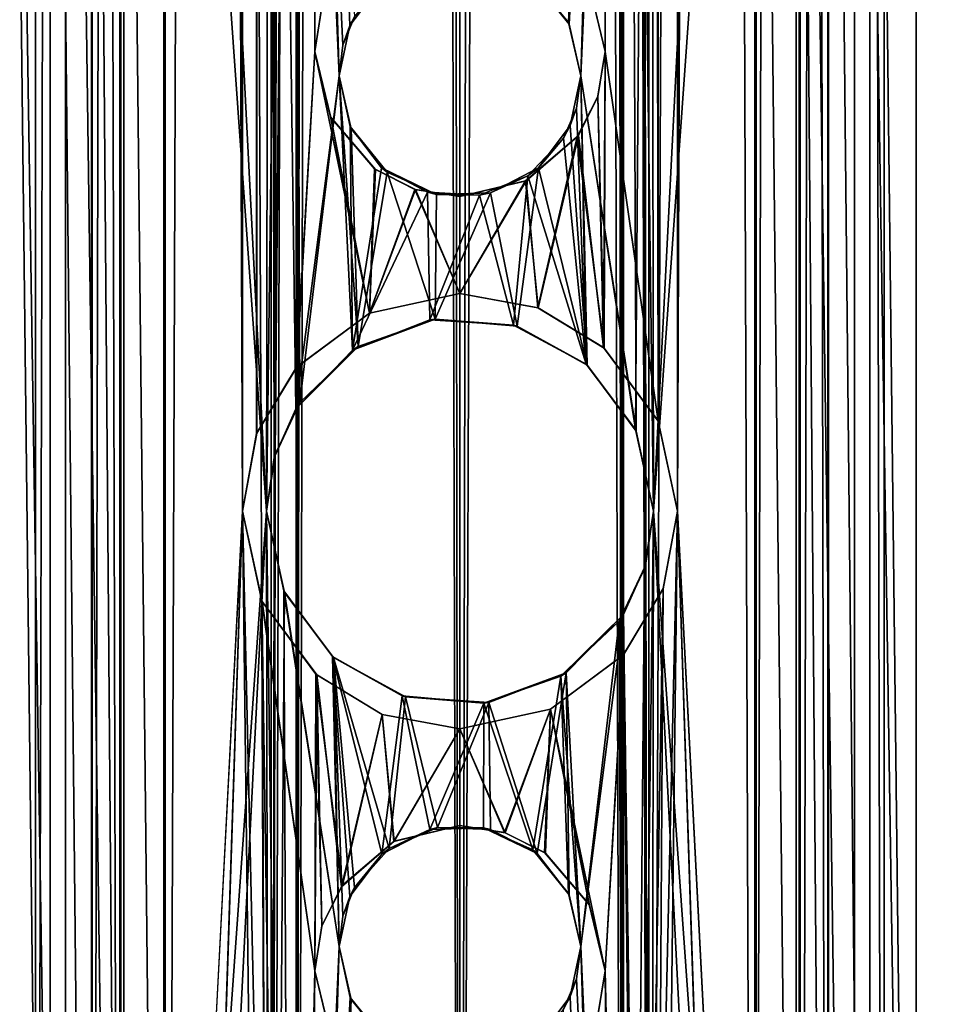
# Model space of a CAD drawing. Extents: x -43 to 43, y -375 to 375.
# Drawn here: x -9 to 10, y -335 to -314 of the extents above; entities that cross this region are included whole.
import ezdxf

# ---------------------------------------------------------------- set-up
doc = ezdxf.new("R2010")
doc.units = 0
doc.header["$MEASUREMENT"] = 0

msp = doc.modelspace()

# ---------------------------------------------------------------- linework, layer by layer
for points in [[(-7.0365, -373.5, 5.6114), (-7.0365, 373.5, 5.6114), (-8.7744, 373.5, 2.0027)], [(-8.7744, -373.5, 2.0027), (-7.0365, -373.5, 5.6114), (-8.7744, 373.5, 2.0027)], [(-8.7744, -373.5, -2.0027), (-8.7744, -373.5, 2.0027), (-8.7744, 373.5, 2.0027)], [(-8.7744, -373.5, -2.0027), (-8.7744, 373.5, -2.0027), (-7.0365, 373.5, -5.6114)], [(-8.7744, -373.5, -2.0027), (-8.7744, 373.5, 2.0027), (-8.7744, 373.5, -2.0027)], [(-7.0365, -373.5, -5.6114), (-8.7744, -373.5, -2.0027), (-7.0365, 373.5, -5.6114)], [(-6.0983, 373.5, 4.8632), (-7.6044, -373.5, 1.7357), (-7.6044, 373.5, 1.7357)], [(-6.0983, -373.5, 4.8632), (-7.6044, -373.5, 1.7357), (-6.0983, 373.5, 4.8632)], [(-7.6044, -373.5, 1.7357), (-7.6044, -373.5, -1.7357), (-7.6044, 373.5, 1.7357)], [(-7.6044, 373.5, -1.7357), (-7.6044, -373.5, -1.7357), (-6.0983, 373.5, -4.8632)], [(-7.6044, 373.5, 1.7357), (-7.6044, -373.5, -1.7357), (-7.6044, 373.5, -1.7357)], [(-7.6044, -373.5, -1.7357), (-6.0983, -373.5, -4.8632), (-6.0983, 373.5, -4.8632)], [(-3.905, -373.5, 8.1087), (-3.905, 373.5, 8.1087), (-7.0365, 373.5, 5.6114)], [(-7.0365, -373.5, 5.6114), (-3.905, -373.5, 8.1087), (-7.0365, 373.5, 5.6114)], [(-4.5, -324.5, -7.7942), (-7.0365, 373.5, -5.6114), (-4.5, 342, -7.7942)], [(-4.5, -324.5, -7.7942), (-7.0365, -373.5, -5.6114), (-7.0365, 373.5, -5.6114)], [(-3.3843, 373.5, 7.0276), (-6.0983, -373.5, 4.8632), (-6.0983, 373.5, 4.8632)], [(-3.3843, -373.5, 7.0276), (-6.0983, -373.5, 4.8632), (-3.3843, 373.5, 7.0276)], [(-6.0983, 373.5, -4.8632), (-4.5, -324.5, -6.371), (-4.5, 342, -6.371)], [(-6.0983, -373.5, -4.8632), (-4.5, -324.5, -6.371), (-6.0983, 373.5, -4.8632)], [(-3.905, -373.5, 8.1087), (-3, 342, 8.4853), (-3.905, 373.5, 8.1087)], [(-3, 342, 7.2), (-3.3843, -373.5, 7.0276), (-3.3843, 373.5, 7.0276)], [(3.3843, 373.5, 7.0276), (3.3843, -373.5, 7.0276), (3, 342, 7.2)], [(3.905, -373.5, 8.1087), (3.905, 373.5, 8.1087), (3, 342, 8.4853)], [(6.0983, 373.5, 4.8632), (6.0983, -373.5, 4.8632), (3.3843, 373.5, 7.0276)], [(6.0983, -373.5, 4.8632), (3.3843, -373.5, 7.0276), (3.3843, 373.5, 7.0276)], [(3.905, -373.5, 8.1087), (7.0365, 373.5, 5.6114), (3.905, 373.5, 8.1087)], [(3.905, -373.5, 8.1087), (7.0365, -373.5, 5.6114), (7.0365, 373.5, 5.6114)], [(4.5, 342, -6.371), (4.5, -324.5, -6.371), (6.0983, 373.5, -4.8632)], [(4.5, -324.5, -6.371), (6.0983, -373.5, -4.8632), (6.0983, 373.5, -4.8632)], [(4.5, -324.5, -7.7942), (4.5, 342, -7.7942), (7.0365, 373.5, -5.6114)], [(7.0365, -373.5, -5.6114), (4.5, -324.5, -7.7942), (7.0365, 373.5, -5.6114)], [(6.0983, 373.5, -4.8632), (7.6044, -373.5, -1.7357), (7.6044, 373.5, -1.7357)], [(6.0983, -373.5, -4.8632), (7.6044, -373.5, -1.7357), (6.0983, 373.5, -4.8632)], [(7.6044, 373.5, 1.7357), (6.0983, -373.5, 4.8632), (6.0983, 373.5, 4.8632)], [(7.6044, -373.5, 1.7357), (6.0983, -373.5, 4.8632), (7.6044, 373.5, 1.7357)], [(7.0365, -373.5, -5.6114), (7.0365, 373.5, -5.6114), (8.7744, 373.5, -2.0027)], [(8.7744, -373.5, -2.0027), (7.0365, -373.5, -5.6114), (8.7744, 373.5, -2.0027)], [(8.7744, -373.5, 2.0027), (8.7744, 373.5, 2.0027), (7.0365, 373.5, 5.6114)], [(7.0365, -373.5, 5.6114), (8.7744, -373.5, 2.0027), (7.0365, 373.5, 5.6114)], [(7.6044, 373.5, -1.7357), (7.6044, -373.5, 1.7357), (7.6044, 373.5, 1.7357)], [(7.6044, -373.5, -1.7357), (7.6044, -373.5, 1.7357), (7.6044, 373.5, -1.7357)], [(8.7744, -373.5, 2.0027), (8.7744, 373.5, -2.0027), (8.7744, 373.5, 2.0027)], [(8.7744, -373.5, 2.0027), (8.7744, -373.5, -2.0027), (8.7744, 373.5, -2.0027)], [(-4.2047, -322.897003, -7.9574), (-4.5, 342, -7.7942), (-4.0932, 340.130005, -8.0153)], [(-4.2047, -322.897003, -7.9574), (-4.5, -324.5, -7.7942), (-4.5, 342, -7.7942)], [(-4.5, 342, -6.371), (-4.203, -322.891998, -6.5708), (-4.0975, 340.140015, -6.6371)], [(-4.5, -324.5, -6.371), (-4.203, -322.891998, -6.5708), (-4.5, 342, -6.371)], [(-3.905, -373.5, 8.1087), (-2.6774, 340.647003, 8.5926), (-3, 342, 8.4853)], [(-2.6701, 340.631989, 7.3288), (-3.3843, -373.5, 7.0276), (-3, 342, 7.2)], [(3, 342, 7.2), (3.3843, -373.5, 7.0276), (2.8518, 341.069, 7.26)], [(3.905, -373.5, 8.1087), (3, 342, 8.4853), (2.8557, 341.080994, 8.535)], [(4.2028, 340.391998, -6.5709), (4.5, -324.5, -6.371), (4.5, 342, -6.371)], [(4.5, -324.5, -7.7942), (4.2049, 340.397003, -7.9573), (4.5, 342, -7.7942)], [(2.8518, 341.069, 7.26), (3.3843, -373.5, 7.0276), (2.4254, 340.234009, 7.4133)], [(3.905, -373.5, 8.1087), (2.8557, 341.080994, 8.535), (2.447, 340.264008, 8.661)], [(-1.7454, 339.559998, 8.829), (-2.6774, 340.647003, 8.5926), (-3.905, -373.5, 8.1087)], [(-2.6701, 340.631989, 7.3288), (-1.7665, 339.575989, 7.5973), (-3.3843, -373.5, 7.0276)], [(3.3761, 339.024994, -7.0316), (4.0987, -322.641998, -6.6363), (4.2028, 340.391998, -6.5709)], [(4.095, -322.634003, -8.0144), (3.3786, 339.028015, -8.3418), (4.2049, 340.397003, -7.9573)], [(4.5, -324.5, -7.7942), (4.095, -322.634003, -8.0144), (4.2049, 340.397003, -7.9573)], [(4.0987, -322.641998, -6.6363), (4.5, -324.5, -6.371), (4.2028, 340.391998, -6.5709)], [(-3.3786, -321.527008, -8.3418), (-4.2047, -322.897003, -7.9574), (-4.0932, 340.130005, -8.0153)], [(-4.203, -322.891998, -6.5708), (-3.3762, -321.524994, -7.0316), (-4.0975, 340.140015, -6.6371)], [(-2.9624, 338.613007, -7.2157), (-4.0975, 340.140015, -6.6371), (-3, -315, -7.2)], [(-3, -315, -7.2), (-4.0975, 340.140015, -6.6371), (-3.3762, -321.524994, -7.0316)], [(-4.0932, 340.130005, -8.0153), (-2.9784, 338.627014, -8.4929), (-3, -315, -8.4853)], [(-4.0932, 340.130005, -8.0153), (-3, -315, -8.4853), (-3.3786, -321.527008, -8.3418)], [(0, -373.5, 9), (3.905, -373.5, 8.1087), (2.447, 340.264008, 8.661)], [(2.447, 340.264008, 8.661), (1.3557, 339.324005, 8.8973), (0, -373.5, 9)], [(1.3694, 339.330994, 7.6788), (2.4254, 340.234009, 7.4133), (3.3843, -373.5, 7.0276)], [(-3.905, -373.5, 8.1087), (0, -373.5, 9), (-1.7454, 339.559998, 8.829)], [(0, -373.5, 7.8), (-3.3843, -373.5, 7.0276), (-1.7665, 339.575989, 7.5973)], [(-0.9306, 339.14801, 7.7443), (0, -373.5, 7.8), (-1.7665, 339.575989, 7.5973)], [(0, -373.5, 9), (-0.9216, 339.144989, 8.9526), (-1.7454, 339.559998, 8.829)], [(3.3843, -373.5, 7.0276), (0, -373.5, 7.8), (1.3694, 339.330994, 7.6788)], [(0, 339, 7.8), (1.3694, 339.330994, 7.6788), (0, -373.5, 7.8)], [(1.3557, 339.324005, 8.8973), (0, 339, 9), (0, -373.5, 9)], [(0, 339, 7.8), (0, -373.5, 7.8), (-0.9306, 339.14801, 7.7443)], [(0, -373.5, 9), (0, 339, 9), (-0.9216, 339.144989, 8.9526)], [(3, -315, -8.4853), (2.6711, -313.634003, -8.5945), (3.3786, 339.028015, -8.3418)], [(3.3761, 339.024994, -7.0316), (2.677, -313.645996, -7.3263), (3, -315, -7.2)], [(4.095, -322.634003, -8.0144), (3, -315, -8.4853), (3.3786, 339.028015, -8.3418)], [(3, -315, -7.2), (4.0987, -322.641998, -6.6363), (3.3761, 339.024994, -7.0316)], [(-2.853, -314.071991, -8.5359), (-3, -315, -8.4853), (-2.9784, 338.627014, -8.4929)], [(-3, -315, -7.2), (-2.8552, -314.07901, -7.2588), (-2.9624, 338.613007, -7.2157)], [(-9.433792, -365.999237, -5.999134), (-9.434217, -283.000824, -6.000731), (-8.476093, -365.999237, -6.156136)], [(-9.434217, -283.000824, -6.000731), (-8.476519, -283.000824, -6.157733), (-8.476093, -365.999237, -6.156136)], [(-8.157313, -283.000824, -5.210053), (-9.434213, -283.000854, -5.000751), (-8.156888, -365.999237, -5.208455)], [(-9.434213, -283.000854, -5.000751), (-9.433787, -365.999268, -4.999153), (-8.156888, -365.999237, -5.208455)], [(-8.476519, -283.000824, -6.157733), (-7.619121, -283.000793, -6.612129), (-7.618695, -365.999207, -6.610531)], [(-8.476093, -365.999237, -6.156136), (-8.476519, -283.000824, -6.157733), (-7.618695, -365.999207, -6.610531)], [(-8.157313, -283.000824, -5.210053), (-8.156888, -365.999237, -5.208455), (-7.013592, -365.999207, -5.814349)], [(-7.014017, -283.000824, -5.815948), (-8.157313, -283.000824, -5.210053), (-7.013592, -365.999207, -5.814349)], [(-7.618695, -365.999207, -6.610531), (-7.619121, -283.000793, -6.612129), (-6.951199, -365.999207, -7.314921)], [(-7.619121, -283.000793, -6.612129), (-6.951624, -283.000793, -7.316519), (-6.951199, -365.999207, -7.314921)], [(-6.124022, -283.000793, -6.755134), (-7.014017, -283.000824, -5.815948), (-6.123596, -365.999207, -6.753536)], [(-7.014017, -283.000824, -5.815948), (-7.013592, -365.999207, -5.814349), (-6.123596, -365.999207, -6.753536)], [(-6.951624, -283.000793, -7.316519), (-3.933938, -283.000732, -10.022682), (-4.000026, -324.499939, -9.986383)], [(-6.951624, -283.000793, -7.316519), (-4.000026, -324.499939, -9.986383), (-6.951199, -365.999207, -7.314921)], [(-3.465634, -283.000732, -9.139102), (-6.124022, -283.000793, -6.755134), (-4.00002, -324.499939, -8.825706)], [(-4.00002, -324.499939, -8.825706), (-6.124022, -283.000793, -6.755134), (-6.123596, -365.999207, -6.753536)], [(-3.933938, -283.000732, -10.022682), (-3.844432, -323.39505, -10.068504), (-4.000026, -324.499939, -9.986383)], [(-3.824026, -323.326355, -8.935427), (-3.465634, -283.000732, -9.139102), (-4.00002, -324.499939, -8.825706)], [(-3.933938, -283.000732, -10.022682), (-2.183882, -314.28241, -10.711276), (-2.420178, -314.871704, -10.643965)], [(-3.933938, -283.000732, -10.022682), (-2.420178, -314.871704, -10.643965), (-2.500075, -315.500092, -10.619452)], [(-3.933938, -283.000732, -10.022682), (-3.396138, -322.386566, -10.282822), (-3.844432, -323.39505, -10.068504)], [(-3.933938, -283.000732, -10.022682), (-2.500075, -315.500092, -10.619452), (-3.396138, -322.386566, -10.282822)], [(-3.310133, -322.254272, -9.218346), (-3.465634, -283.000732, -9.139102), (-3.824026, -323.326355, -8.935427)], [(-1.61398, -313.59082, -9.821909), (-3.465634, -283.000732, -9.139102), (-2.275875, -314.465332, -9.641493)], [(-2.275875, -314.465332, -9.641493), (-3.465634, -283.000732, -9.139102), (-2.500069, -315.500092, -9.564972)], [(-2.500069, -315.500092, -9.564972), (-3.465634, -283.000732, -9.139102), (-3.310133, -322.254272, -9.218346)], [(3.465166, -283.000702, -9.139137), (1.505919, -313.504608, -9.845125), (2.246624, -314.403595, -9.650816)], [(1.598114, -313.577789, -10.846706), (3.933462, -283.000671, -10.022722), (2.261119, -314.433685, -10.689995)], [(2.499931, -315.500061, -9.564999), (3.465166, -283.000702, -9.139137), (2.246624, -314.403595, -9.650816)], [(3.933462, -283.000671, -10.022722), (2.499925, -315.500061, -10.619478), (2.261119, -314.433685, -10.689995)], [(3.933462, -283.000671, -10.022722), (3.628265, -322.815918, -10.175951), (2.499925, -315.500061, -10.619478)], [(3.642771, -322.847626, -9.041273), (3.465166, -283.000702, -9.139137), (2.499931, -315.500061, -9.564999)], [(3.99998, -324.499908, -8.825747), (3.465166, -283.000702, -9.139137), (3.642771, -322.847626, -9.041273)], [(6.123578, -283.000732, -6.755197), (3.465166, -283.000702, -9.139137), (3.99998, -324.499908, -8.825747)], [(3.933462, -283.000671, -10.022722), (3.999974, -324.499878, -9.986424), (3.628265, -322.815918, -10.175951)], [(3.933462, -283.000671, -10.022722), (6.951175, -283.000732, -7.31659), (3.999974, -324.499878, -9.986424)], [(3.999974, -324.499878, -9.986424), (6.951175, -283.000732, -7.31659), (6.951601, -365.999115, -7.314992)], [(6.123578, -283.000732, -6.755197), (3.99998, -324.499908, -8.825747), (6.124003, -365.999146, -6.753599)], [(6.123578, -283.000732, -6.755197), (6.124003, -365.999146, -6.753599), (7.014009, -365.999146, -5.814421)], [(7.013583, -283.000732, -5.816019), (6.123578, -283.000732, -6.755197), (7.014009, -365.999146, -5.814421)], [(6.951601, -365.999115, -7.314992), (6.951175, -283.000732, -7.31659), (7.619104, -365.999146, -6.610609)], [(6.951175, -283.000732, -7.31659), (7.618679, -283.000732, -6.612207), (7.619104, -365.999146, -6.610609)], [(7.013583, -283.000732, -5.816019), (7.014009, -365.999146, -5.814421), (8.157311, -365.999146, -5.208539)], [(8.156886, -283.000763, -5.210137), (7.013583, -283.000732, -5.816019), (8.157311, -365.999146, -5.208539)], [(7.619104, -365.999146, -6.610609), (7.618679, -283.000732, -6.612207), (8.476507, -365.999146, -6.156222)], [(7.618679, -283.000732, -6.612207), (8.476082, -283.000732, -6.15782), (8.476507, -365.999146, -6.156222)], [(9.433787, -283.000732, -5.000847), (8.156886, -283.000763, -5.210137), (9.434213, -365.999146, -4.999249)], [(8.156886, -283.000763, -5.210137), (8.157311, -365.999146, -5.208539), (9.434213, -365.999146, -4.999249)], [(8.476507, -365.999146, -6.156222), (8.476082, -283.000732, -6.15782), (9.434208, -365.999146, -5.99923)], [(8.476082, -283.000732, -6.15782), (9.433783, -283.000732, -6.000828), (9.434208, -365.999146, -5.99923)], [(40.499783, -283.00058, -6.000987), (9.434208, -365.999146, -5.99923), (9.433783, -283.000732, -6.000828)], [(9.434213, -365.999146, -4.999249), (40.499786, -283.00058, -5.001006), (9.433787, -283.000732, -5.000847)], [(40.50021, -365.998962, -5.999389), (9.434208, -365.999146, -5.99923), (40.499783, -283.00058, -6.000987)], [(9.434213, -365.999146, -4.999249), (40.500214, -365.998993, -4.999408), (40.499786, -283.00058, -5.001006)], [(-1.61398, -313.59082, -9.821909), (-2.275875, -314.465332, -9.641493), (-2.183882, -314.28241, -10.711276)], [(2.261119, -314.433685, -10.689995), (1.505919, -313.504608, -9.845125), (1.598114, -313.577789, -10.846706)], [(2.246624, -314.403595, -9.650816), (1.505919, -313.504608, -9.845125), (2.261119, -314.433685, -10.689995)], [(3, -315, -8.4853), (2.677, -313.645996, -7.3263), (2.6711, -313.634003, -8.5945)], [(3, -315, -7.2), (2.677, -313.645996, -7.3263), (3, -315, -8.4853)], [(-2.853, -314.071991, -8.5359), (-2.8552, -314.07901, -7.2588), (-3, -315, -8.4853)], [(-2.8552, -314.07901, -7.2588), (-3, -315, -7.2), (-3, -315, -8.4853)], [(-2.183882, -314.28241, -10.711276), (-2.275875, -314.465332, -9.641493), (-2.420178, -314.871704, -10.643965)], [(2.499931, -315.500061, -9.564999), (2.246624, -314.403595, -9.650816), (2.499925, -315.500061, -10.619478)], [(2.499925, -315.500061, -10.619478), (2.246624, -314.403595, -9.650816), (2.261119, -314.433685, -10.689995)], [(-2.275875, -314.465332, -9.641493), (-2.500069, -315.500092, -9.564972), (-2.420178, -314.871704, -10.643965)], [(-3, -315, -8.4853), (-1.8724, -320.40799, -8.8031), (-3.3786, -321.527008, -8.3418)], [(-1.8703, -320.407013, -7.5724), (-3, -315, -7.2), (-3.3762, -321.524994, -7.0316)], [(-2.6705, -316.367004, -8.5947), (-1.8724, -320.40799, -8.8031), (-3, -315, -8.4853)], [(-1.8703, -320.407013, -7.5724), (-2.6768, -316.354004, -7.3264), (-3, -315, -7.2)], [(-3, -315, -7.2), (-2.6768, -316.354004, -7.3264), (-3, -315, -8.4853)], [(-3, -315, -8.4853), (-2.6768, -316.354004, -7.3264), (-2.6705, -316.367004, -8.5947)], [(-2.420178, -314.871704, -10.643965), (-2.500069, -315.500092, -9.564972), (-2.500075, -315.500092, -10.619452)], [(2.9812, -321.128998, -8.4919), (2.8518, -315.931, -8.5362), (3, -315, -8.4853)], [(2.8518, -315.931, -8.5362), (2.8535, -315.925995, -7.2594), (3, -315, -8.4853)], [(2.8535, -315.925995, -7.2594), (2.9658, -321.115997, -7.2143), (3, -315, -7.2)], [(2.8535, -315.925995, -7.2594), (3, -315, -7.2), (3, -315, -8.4853)], [(2.9658, -321.115997, -7.2143), (4.0987, -322.641998, -6.6363), (3, -315, -7.2)], [(4.095, -322.634003, -8.0144), (2.9812, -321.128998, -8.4919), (3, -315, -8.4853)], [(-2.219046, -321.171875, -10.701543), (-3.396138, -322.386566, -10.282822), (-2.500075, -315.500092, -10.619452)], [(-3.310133, -322.254272, -9.218346), (-2.106041, -321.099274, -9.693964), (-2.500069, -315.500092, -9.564972)], [(-2.500075, -315.500092, -10.619452), (-2.26787, -316.552368, -10.688131), (-2.219046, -321.171875, -10.701543)], [(-2.500069, -315.500092, -9.564972), (-2.246464, -316.597168, -9.650851), (-2.500075, -315.500092, -10.619452)], [(-2.500075, -315.500092, -10.619452), (-2.246464, -316.597168, -9.650851), (-2.26787, -316.552368, -10.688131)], [(-2.246464, -316.597168, -9.650851), (-2.500069, -315.500092, -9.564972), (-2.106041, -321.099274, -9.693964)], [(2.499931, -315.500061, -9.564999), (2.276435, -316.533264, -9.641176), (2.628961, -321.48526, -9.517385)], [(2.276435, -316.533264, -9.641176), (2.499931, -315.500061, -9.564999), (2.408529, -316.171234, -10.647464)], [(2.408529, -316.171234, -10.647464), (2.499925, -315.500061, -10.619478), (2.606856, -321.466034, -10.585163)], [(2.408529, -316.171234, -10.647464), (2.499931, -315.500061, -9.564999), (2.499925, -315.500061, -10.619478)], [(2.499925, -315.500061, -10.619478), (3.628265, -322.815918, -10.175951), (2.606856, -321.466034, -10.585163)], [(3.642771, -322.847626, -9.041273), (2.499931, -315.500061, -9.564999), (2.628961, -321.48526, -9.517385)], [(2.9812, -321.128998, -8.4919), (2.4263, -316.765015, -8.6669), (2.8518, -315.931, -8.5362)], [(2.4263, -316.765015, -8.6669), (2.448, -316.734009, -7.406), (2.8518, -315.931, -8.5362)], [(2.448, -316.734009, -7.406), (2.9658, -321.115997, -7.2143), (2.8535, -315.925995, -7.2594)], [(2.448, -316.734009, -7.406), (2.8535, -315.925995, -7.2594), (2.8518, -315.931, -8.5362)], [(2.140331, -316.792725, -10.72275), (2.408529, -316.171234, -10.647464), (2.606856, -321.466034, -10.585163)], [(2.140331, -316.792725, -10.72275), (2.276435, -316.533264, -9.641176), (2.408529, -316.171234, -10.647464)], [(-1.746, -317.440002, -7.602), (-2.6768, -316.354004, -7.3264), (-1.8703, -320.407013, -7.5724)], [(-2.6768, -316.354004, -7.3264), (-1.746, -317.440002, -7.602), (-2.6705, -316.367004, -8.5947)], [(-2.6705, -316.367004, -8.5947), (-1.7663, -317.424988, -8.825), (-1.8724, -320.40799, -8.8031)], [(-2.6705, -316.367004, -8.5947), (-1.746, -317.440002, -7.602), (-1.7663, -317.424988, -8.825)], [(-2.26787, -316.552368, -10.688131), (-1.619266, -317.405121, -10.842516), (-2.219046, -321.171875, -10.701543)], [(-2.26787, -316.552368, -10.688131), (-1.503161, -317.497742, -9.845634), (-1.619266, -317.405121, -10.842516)], [(-2.246464, -316.597168, -9.650851), (-1.503161, -317.497742, -9.845634), (-2.26787, -316.552368, -10.688131)], [(-1.503161, -317.497742, -9.845634), (-2.246464, -316.597168, -9.650851), (-2.106041, -321.099274, -9.693964)], [(1.620639, -317.403534, -9.820251), (2.628961, -321.48526, -9.517385), (2.276435, -316.533264, -9.641176)], [(1.620639, -317.403534, -9.820251), (2.276435, -316.533264, -9.641176), (2.140331, -316.792725, -10.72275)], [(2.448, -316.734009, -7.406), (1.3571, -317.674988, -7.681), (1.6167, -320.299988, -7.6306)], [(1.3571, -317.674988, -7.681), (2.448, -316.734009, -7.406), (2.4263, -316.765015, -8.6669)], [(1.3668, -317.67099, -8.8956), (1.3571, -317.674988, -7.681), (2.4263, -316.765015, -8.6669)], [(1.3668, -317.67099, -8.8956), (2.4263, -316.765015, -8.6669), (1.6097, -320.298004, -8.8549)], [(2.606856, -321.466034, -10.585163), (1.403034, -317.569824, -10.882028), (2.140331, -316.792725, -10.72275)], [(1.403034, -317.569824, -10.882028), (1.620639, -317.403534, -9.820251), (2.140331, -316.792725, -10.72275)], [(2.9812, -321.128998, -8.4919), (1.6097, -320.298004, -8.8549), (2.4263, -316.765015, -8.6669)], [(1.6167, -320.299988, -7.6306), (2.9658, -321.115997, -7.2143), (2.448, -316.734009, -7.406)], [(-0.670964, -317.90863, -10.973208), (-2.219046, -321.171875, -10.701543), (-1.619266, -317.405121, -10.842516)], [(-0.9314, -317.85199, -8.9517), (-1.8724, -320.40799, -8.8031), (-1.7663, -317.424988, -8.825)], [(-1.8703, -320.407013, -7.5724), (-0.9226, -317.855011, -7.7451), (-1.746, -317.440002, -7.602)], [(-1.7663, -317.424988, -8.825), (-0.9226, -317.855011, -7.7451), (-0.9314, -317.85199, -8.9517)], [(-1.746, -317.440002, -7.602), (-0.9226, -317.855011, -7.7451), (-1.7663, -317.424988, -8.825)], [(-1.619266, -317.405121, -10.842516), (-0.482959, -317.95282, -9.984028), (-0.670964, -317.90863, -10.973208)], [(-1.503161, -317.497742, -9.845634), (-0.482959, -317.95282, -9.984028), (-1.619266, -317.405121, -10.842516)], [(1.620639, -317.403534, -9.820251), (0.632041, -317.918823, -9.972834), (1.182655, -320.678772, -9.904785)], [(0.632041, -317.918823, -9.972834), (1.620639, -317.403534, -9.820251), (1.403034, -317.569824, -10.882028)], [(1.182655, -320.678772, -9.904785), (2.628961, -321.48526, -9.517385), (1.620639, -317.403534, -9.820251)], [(-2.106041, -321.099274, -9.693964), (-0.514146, -320.533173, -9.982078), (-1.503161, -317.497742, -9.845634)], [(-0.482959, -317.95282, -9.984028), (-1.503161, -317.497742, -9.845634), (-0.514146, -320.533173, -9.982078)], [(1.6097, -320.298004, -8.8549), (0, -320, -9), (1.3668, -317.67099, -8.8956)], [(0, -318, -9), (1.3668, -317.67099, -8.8956), (0, -320, -9)], [(0, -318, -9), (0, -318, -7.8), (1.3668, -317.67099, -8.8956)], [(0, -318, -7.8), (1.3571, -317.674988, -7.681), (1.3668, -317.67099, -8.8956)], [(0, -320, -7.8), (1.6167, -320.299988, -7.6306), (1.3571, -317.674988, -7.681)], [(1.3571, -317.674988, -7.681), (0, -318, -7.8), (0, -320, -7.8)], [(0.405236, -317.967316, -10.990212), (1.403034, -317.569824, -10.882028), (1.10855, -320.656555, -10.926466)], [(0.405236, -317.967316, -10.990212), (0.632041, -317.918823, -9.972834), (1.403034, -317.569824, -10.882028)], [(2.606856, -321.466034, -10.585163), (1.10855, -320.656555, -10.926466), (1.403034, -317.569824, -10.882028)], [(0, -320, -9), (-1.8724, -320.40799, -8.8031), (-0.9314, -317.85199, -8.9517)], [(-1.8703, -320.407013, -7.5724), (0, -320, -7.8), (-0.9226, -317.855011, -7.7451)], [(0, -320, -9), (-0.9314, -317.85199, -8.9517), (0, -318, -9)], [(-0.9314, -317.85199, -8.9517), (0, -318, -7.8), (0, -318, -9)], [(-0.9226, -317.855011, -7.7451), (0, -318, -7.8), (-0.9314, -317.85199, -8.9517)], [(-0.9226, -317.855011, -7.7451), (0, -320, -7.8), (0, -318, -7.8)], [(-0.620151, -320.54837, -10.977058), (-2.219046, -321.171875, -10.701543), (-0.670964, -317.90863, -10.973208)], [(-0.670964, -317.90863, -10.973208), (0.405236, -317.967316, -10.990212), (-0.620151, -320.54837, -10.977058)], [(-0.670964, -317.90863, -10.973208), (-0.482959, -317.95282, -9.984028), (0.405236, -317.967316, -10.990212)], [(1.10855, -320.656555, -10.926466), (-0.620151, -320.54837, -10.977058), (0.405236, -317.967316, -10.990212)], [(0.632041, -317.918823, -9.972834), (-0.482959, -317.95282, -9.984028), (-0.514146, -320.533173, -9.982078)], [(-0.514146, -320.533173, -9.982078), (1.182655, -320.678772, -9.904785), (0.632041, -317.918823, -9.972834)], [(-0.482959, -317.95282, -9.984028), (0.632041, -317.918823, -9.972834), (0.405236, -317.967316, -10.990212)], [(0, -320, -7.8), (-1.8724, -320.40799, -8.8031), (0, -320, -9)], [(0, -320, -7.8), (-1.8703, -320.407013, -7.5724), (-1.8724, -320.40799, -8.8031)], [(1.6097, -320.298004, -8.8549), (0, -320, -7.8), (0, -320, -9)], [(1.6167, -320.299988, -7.6306), (0, -320, -7.8), (1.6097, -320.298004, -8.8549)], [(2.9812, -321.128998, -8.4919), (1.6167, -320.299988, -7.6306), (1.6097, -320.298004, -8.8549)], [(2.9658, -321.115997, -7.2143), (1.6167, -320.299988, -7.6306), (2.9812, -321.128998, -8.4919)], [(-1.8703, -320.407013, -7.5724), (-3.3786, -321.527008, -8.3418), (-1.8724, -320.40799, -8.8031)], [(-1.8703, -320.407013, -7.5724), (-3.3762, -321.524994, -7.0316), (-3.3786, -321.527008, -8.3418)], [(-0.514146, -320.533173, -9.982078), (-2.219046, -321.171875, -10.701543), (-0.620151, -320.54837, -10.977058)], [(-0.514146, -320.533173, -9.982078), (-2.106041, -321.099274, -9.693964), (-2.219046, -321.171875, -10.701543)], [(1.10855, -320.656555, -10.926466), (-0.514146, -320.533173, -9.982078), (-0.620151, -320.54837, -10.977058)], [(1.182655, -320.678772, -9.904785), (-0.514146, -320.533173, -9.982078), (1.10855, -320.656555, -10.926466)], [(2.606856, -321.466034, -10.585163), (1.182655, -320.678772, -9.904785), (1.10855, -320.656555, -10.926466)], [(2.628961, -321.48526, -9.517385), (1.182655, -320.678772, -9.904785), (2.606856, -321.466034, -10.585163)], [(-2.106041, -321.099274, -9.693964), (-3.396138, -322.386566, -10.282822), (-2.219046, -321.171875, -10.701543)], [(-2.106041, -321.099274, -9.693964), (-3.310133, -322.254272, -9.218346), (-3.396138, -322.386566, -10.282822)], [(4.095, -322.634003, -8.0144), (2.9658, -321.115997, -7.2143), (2.9812, -321.128998, -8.4919)], [(4.0987, -322.641998, -6.6363), (2.9658, -321.115997, -7.2143), (4.095, -322.634003, -8.0144)], [(-3.3762, -321.524994, -7.0316), (-4.2047, -322.897003, -7.9574), (-3.3786, -321.527008, -8.3418)], [(-3.3762, -321.524994, -7.0316), (-4.203, -322.891998, -6.5708), (-4.2047, -322.897003, -7.9574)], [(3.628265, -322.815918, -10.175951), (2.628961, -321.48526, -9.517385), (2.606856, -321.466034, -10.585163)], [(3.642771, -322.847626, -9.041273), (2.628961, -321.48526, -9.517385), (3.628265, -322.815918, -10.175951)], [(-3.396138, -322.386566, -10.282822), (-3.310133, -322.254272, -9.218346), (-3.844432, -323.39505, -10.068504)], [(-3.310133, -322.254272, -9.218346), (-3.824026, -323.326355, -8.935427), (-3.844432, -323.39505, -10.068504)], [(4.5, -324.5, -7.7942), (4.0987, -322.641998, -6.6363), (4.095, -322.634003, -8.0144)], [(4.5, -324.5, -6.371), (4.0987, -322.641998, -6.6363), (4.5, -324.5, -7.7942)], [(-4.2047, -322.897003, -7.9574), (-4.203, -322.891998, -6.5708), (-4.5, -324.5, -7.7942)], [(-4.203, -322.891998, -6.5708), (-4.5, -324.5, -6.371), (-4.5, -324.5, -7.7942)], [(3.999974, -324.499878, -9.986424), (3.642771, -322.847626, -9.041273), (3.628265, -322.815918, -10.175951)], [(3.99998, -324.499908, -8.825747), (3.642771, -322.847626, -9.041273), (3.999974, -324.499878, -9.986424)], [(-3.844432, -323.39505, -10.068504), (-3.824026, -323.326355, -8.935427), (-4.000026, -324.499939, -9.986383)], [(-3.824026, -323.326355, -8.935427), (-4.00002, -324.499939, -8.825706), (-4.000026, -324.499939, -9.986383)], [(-3.905, -373.5, -8.1087), (-7.0365, -373.5, -5.6114), (-4.5, -324.5, -7.7942)], [(-6.951199, -365.999207, -7.314921), (-4.000026, -324.499939, -9.986383), (-3.933513, -365.999115, -10.021084)], [(-4.00002, -324.499939, -8.825706), (-6.123596, -365.999207, -6.753536), (-3.465209, -365.999146, -9.137504)], [(-6.0983, -373.5, -4.8632), (-3.3843, -373.5, -7.0276), (-4.5, -324.5, -6.371)], [(-4.5, -324.5, -7.7942), (-4.0932, -326.369995, -8.0153), (-3.905, -373.5, -8.1087)], [(-4.5, -324.5, -6.371), (-3.3843, -373.5, -7.0276), (-4.0975, -326.359985, -6.6371)], [(-4.5, -324.5, -6.371), (-4.0975, -326.359985, -6.6371), (-4.5, -324.5, -7.7942)], [(-4.5, -324.5, -7.7942), (-4.0975, -326.359985, -6.6371), (-4.0932, -326.369995, -8.0153)], [(-4.000026, -324.499939, -9.986383), (-3.630418, -326.179382, -10.17485), (-3.933513, -365.999115, -10.021084)], [(-4.00002, -324.499939, -8.825706), (-3.644312, -326.148895, -9.040372), (-4.000026, -324.499939, -9.986383)], [(-4.000026, -324.499939, -9.986383), (-3.644312, -326.148895, -9.040372), (-3.630418, -326.179382, -10.17485)], [(-3.644312, -326.148895, -9.040372), (-4.00002, -324.499939, -8.825706), (-3.465209, -365.999146, -9.137504)], [(3.3843, -373.5, -7.0276), (4.5, -324.5, -6.371), (4.2028, -326.108002, -6.5709)], [(3.3843, -373.5, -7.0276), (6.0983, -373.5, -4.8632), (4.5, -324.5, -6.371)], [(6.124003, -365.999146, -6.753599), (3.99998, -324.499908, -8.825747), (3.465591, -365.999115, -9.137539)], [(3.99998, -324.499908, -8.825747), (3.817886, -325.693176, -8.939121), (3.465591, -365.999115, -9.137539)], [(3.83928, -325.622375, -10.0712), (3.817886, -325.693176, -8.939121), (3.999974, -324.499878, -9.986424)], [(3.817886, -325.693176, -8.939121), (3.99998, -324.499908, -8.825747), (3.999974, -324.499878, -9.986424)], [(3.83928, -325.622375, -10.0712), (3.999974, -324.499878, -9.986424), (3.933887, -365.999084, -10.021124)], [(4.5, -324.5, -7.7942), (3.905, -373.5, -8.1087), (4.2049, -326.102997, -7.9573)], [(7.0365, -373.5, -5.6114), (3.905, -373.5, -8.1087), (4.5, -324.5, -7.7942)], [(3.999974, -324.499878, -9.986424), (6.951601, -365.999115, -7.314992), (3.933887, -365.999084, -10.021124)], [(4.2049, -326.102997, -7.9573), (4.2028, -326.108002, -6.5709), (4.5, -324.5, -7.7942)], [(4.2028, -326.108002, -6.5709), (4.5, -324.5, -6.371), (4.5, -324.5, -7.7942)], [(3.379884, -326.639038, -10.289874), (3.29179, -326.772369, -9.227391), (3.83928, -325.622375, -10.0712)], [(3.29179, -326.772369, -9.227391), (3.817886, -325.693176, -8.939121), (3.83928, -325.622375, -10.0712)], [(3.379884, -326.639038, -10.289874), (3.83928, -325.622375, -10.0712), (3.933887, -365.999084, -10.021124)], [(3.817886, -325.693176, -8.939121), (3.29179, -326.772369, -9.227391), (3.465591, -365.999115, -9.137539)], [(-3.630418, -326.179382, -10.17485), (-2.499983, -333.499725, -10.619106), (-3.933513, -365.999115, -10.021084)], [(-2.636208, -327.50827, -9.514542), (-3.644312, -326.148895, -9.040372), (-2.499977, -333.499756, -9.564627)], [(-2.499977, -333.499756, -9.564627), (-3.644312, -326.148895, -9.040372), (-3.465209, -365.999146, -9.137504)], [(-3.644312, -326.148895, -9.040372), (-2.636208, -327.50827, -9.514542), (-3.630418, -326.179382, -10.17485)], [(-3.630418, -326.179382, -10.17485), (-2.613713, -327.527954, -10.582821), (-2.499983, -333.499725, -10.619106)], [(-3.630418, -326.179382, -10.17485), (-2.636208, -327.50827, -9.514542), (-2.613713, -327.527954, -10.582821)], [(3.3761, -327.475006, -7.0316), (4.2049, -326.102997, -7.9573), (3.3786, -327.471985, -8.3418)], [(3.3761, -327.475006, -7.0316), (4.2028, -326.108002, -6.5709), (4.2049, -326.102997, -7.9573)], [(4.2028, -326.108002, -6.5709), (3.3761, -327.475006, -7.0316), (3.3843, -373.5, -7.0276)], [(3.3786, -327.471985, -8.3418), (4.2049, -326.102997, -7.9573), (3.905, -373.5, -8.1087)], [(-2.9624, -327.886993, -7.2157), (-4.0975, -326.359985, -6.6371), (-3, -334, -7.2)], [(-3, -334, -7.2), (-4.0975, -326.359985, -6.6371), (-3.3843, -373.5, -7.0276)], [(-4.0975, -326.359985, -6.6371), (-2.9624, -327.886993, -7.2157), (-4.0932, -326.369995, -8.0153)], [(-4.0932, -326.369995, -8.0153), (-2.9784, -327.872986, -8.4929), (-3, -334, -8.4853)], [(-4.0932, -326.369995, -8.0153), (-3, -334, -8.4853), (-3.905, -373.5, -8.1087)], [(-4.0932, -326.369995, -8.0153), (-2.9624, -327.886993, -7.2157), (-2.9784, -327.872986, -8.4929)], [(2.082693, -327.914825, -9.700654), (3.379884, -326.639038, -10.289874), (2.199088, -327.841003, -10.706837)], [(2.082693, -327.914825, -9.700654), (3.29179, -326.772369, -9.227391), (3.379884, -326.639038, -10.289874)], [(2.199088, -327.841003, -10.706837), (3.379884, -326.639038, -10.289874), (2.500017, -333.499695, -10.619131)], [(2.500017, -333.499695, -10.619131), (3.379884, -326.639038, -10.289874), (3.933887, -365.999084, -10.021124)], [(3.29179, -326.772369, -9.227391), (2.082693, -327.914825, -9.700654), (2.500023, -333.499725, -9.564651)], [(3.29179, -326.772369, -9.227391), (2.500023, -333.499725, -9.564651), (3.465591, -365.999115, -9.137539)], [(-2.275783, -332.464966, -9.641146), (-2.636208, -327.50827, -9.514542), (-2.499977, -333.499756, -9.564627)], [(-1.196906, -328.316528, -9.902327), (-2.636208, -327.50827, -9.514542), (-1.613888, -331.590485, -9.821563)], [(-1.613888, -331.590485, -9.821563), (-2.636208, -327.50827, -9.514542), (-2.275783, -332.464966, -9.641146)], [(-2.636208, -327.50827, -9.514542), (-1.196906, -328.316528, -9.902327), (-2.613713, -327.527954, -10.582821)], [(-2.613713, -327.527954, -10.582821), (-2.183789, -332.282043, -10.71093), (-2.420086, -332.871338, -10.643618)], [(-2.613713, -327.527954, -10.582821), (-2.420086, -332.871338, -10.643618), (-2.499983, -333.499725, -10.619106)], [(-2.613713, -327.527954, -10.582821), (-1.122911, -328.33902, -10.924406), (-1.461594, -331.470856, -10.871645)], [(-2.613713, -327.527954, -10.582821), (-1.461594, -331.470856, -10.871645), (-2.183789, -332.282043, -10.71093)], [(-2.613713, -327.527954, -10.582821), (-1.196906, -328.316528, -9.902327), (-1.122911, -328.33902, -10.924406)], [(1.8703, -328.592987, -7.5724), (3.3786, -327.471985, -8.3418), (1.8721, -328.59201, -8.8031)], [(1.8703, -328.592987, -7.5724), (3.3761, -327.475006, -7.0316), (3.3786, -327.471985, -8.3418)], [(1.8703, -328.592987, -7.5724), (3, -334, -7.2), (3.3761, -327.475006, -7.0316)], [(3, -334, -8.4853), (1.8721, -328.59201, -8.8031), (3.3786, -327.471985, -8.3418)], [(3.905, -373.5, -8.1087), (3, -334, -8.4853), (3.3786, -327.471985, -8.3418)], [(3, -334, -7.2), (3.3843, -373.5, -7.0276), (3.3761, -327.475006, -7.0316)], [(0.493795, -328.469238, -9.98333), (2.199088, -327.841003, -10.706837), (0.60039, -328.454193, -10.977911)], [(0.493795, -328.469238, -9.98333), (2.082693, -327.914825, -9.700654), (2.199088, -327.841003, -10.706837)], [(0.60039, -328.454193, -10.977911), (2.199088, -327.841003, -10.706837), (1.598206, -331.577454, -10.846359)], [(2.261211, -332.433319, -10.68965), (1.598206, -331.577454, -10.846359), (2.199088, -327.841003, -10.706837)], [(2.199088, -327.841003, -10.706837), (2.500017, -333.499695, -10.619131), (2.261211, -332.433319, -10.68965)], [(-2.853, -333.071991, -8.5359), (-3, -334, -8.4853), (-2.9784, -327.872986, -8.4929)], [(-3, -334, -7.2), (-2.8552, -333.07901, -7.2588), (-2.9624, -327.886993, -7.2157)], [(-2.9784, -327.872986, -8.4929), (-1.6059, -328.70401, -8.8556), (-2.4255, -332.234985, -8.667)], [(-2.9784, -327.872986, -8.4929), (-2.4255, -332.234985, -8.667), (-2.853, -333.071991, -8.5359)], [(-2.9784, -327.872986, -8.4929), (-1.6118, -328.701996, -7.6316), (-1.6059, -328.70401, -8.8556)], [(-2.9624, -327.886993, -7.2157), (-1.6118, -328.701996, -7.6316), (-2.9784, -327.872986, -8.4929)], [(-1.6118, -328.701996, -7.6316), (-2.9624, -327.886993, -7.2157), (-2.4476, -332.265015, -7.4062)], [(-2.4476, -332.265015, -7.4062), (-2.9624, -327.886993, -7.2157), (-2.8552, -333.07901, -7.2588)], [(2.082693, -327.914825, -9.700654), (0.493795, -328.469238, -9.98333), (1.506011, -331.504272, -9.844779)], [(1.506011, -331.504272, -9.844779), (2.246717, -332.403259, -9.65047), (2.082693, -327.914825, -9.700654)], [(2.500023, -333.499725, -9.564651), (2.082693, -327.914825, -9.700654), (2.246717, -332.403259, -9.65047)], [(-1.613888, -331.590485, -9.821563), (-0.626292, -331.079468, -9.973074), (-1.196906, -328.316528, -9.902327)], [(-0.461197, -331.042358, -10.987057), (-1.461594, -331.470856, -10.871645), (-1.122911, -328.33902, -10.924406)], [(0.493795, -328.469238, -9.98333), (-1.196906, -328.316528, -9.902327), (-0.626292, -331.079468, -9.973074)], [(-1.196906, -328.316528, -9.902327), (0.493795, -328.469238, -9.98333), (-1.122911, -328.33902, -10.924406)], [(-1.122911, -328.33902, -10.924406), (0.60039, -328.454193, -10.977911), (-0.461197, -331.042358, -10.987057)], [(-1.122911, -328.33902, -10.924406), (0.493795, -328.469238, -9.98333), (0.60039, -328.454193, -10.977911)], [(0.493795, -328.469238, -9.98333), (-0.626292, -331.079468, -9.973074), (0.488108, -331.047974, -9.98348)], [(0.630203, -331.080048, -10.976061), (-0.461197, -331.042358, -10.987057), (0.60039, -328.454193, -10.977911)], [(1.506011, -331.504272, -9.844779), (0.493795, -328.469238, -9.98333), (0.488108, -331.047974, -9.98348)], [(0.60039, -328.454193, -10.977911), (1.598206, -331.577454, -10.846359), (0.630203, -331.080048, -10.976061)], [(0, -329, -9), (1.8721, -328.59201, -8.8031), (0.9316, -331.14801, -8.9516)], [(0, -329, -7.8), (1.8721, -328.59201, -8.8031), (0, -329, -9)], [(0, -329, -7.8), (1.8703, -328.592987, -7.5724), (1.8721, -328.59201, -8.8031)], [(1.8703, -328.592987, -7.5724), (0, -329, -7.8), (0.9226, -331.144989, -7.7451)], [(1.8703, -328.592987, -7.5724), (0.9226, -331.144989, -7.7451), (1.7446, -331.55899, -7.6024)], [(0.9316, -331.14801, -8.9516), (1.8721, -328.59201, -8.8031), (1.7653, -331.574005, -8.8252)], [(1.7446, -331.55899, -7.6024), (2.677, -332.645996, -7.3263), (1.8703, -328.592987, -7.5724)], [(2.6711, -332.634003, -8.5945), (1.7653, -331.574005, -8.8252), (1.8721, -328.59201, -8.8031)], [(1.8703, -328.592987, -7.5724), (2.677, -332.645996, -7.3263), (3, -334, -7.2)], [(2.6711, -332.634003, -8.5945), (1.8721, -328.59201, -8.8031), (3, -334, -8.4853)], [(-2.4476, -332.265015, -7.4062), (-1.3579, -331.325012, -7.6809), (-1.6118, -328.701996, -7.6316)], [(-1.3688, -331.329987, -8.8953), (-2.4255, -332.234985, -8.667), (-1.6059, -328.70401, -8.8556)], [(0, -329, -7.8), (-1.6118, -328.701996, -7.6316), (-1.3579, -331.325012, -7.6809)], [(-1.6118, -328.701996, -7.6316), (0, -329, -7.8), (-1.6059, -328.70401, -8.8556)], [(-1.6059, -328.70401, -8.8556), (0, -329, -9), (-1.3688, -331.329987, -8.8953)], [(-1.6059, -328.70401, -8.8556), (0, -329, -7.8), (0, -329, -9)], [(0, -331, -9), (-1.3688, -331.329987, -8.8953), (0, -329, -9)], [(-1.3579, -331.325012, -7.6809), (0, -331, -7.8), (0, -329, -7.8)], [(0, -331, -7.8), (0.9226, -331.144989, -7.7451), (0, -329, -7.8)], [(0.9316, -331.14801, -8.9516), (0, -331, -9), (0, -329, -9)], [(-0.626292, -331.079468, -9.973074), (-1.613888, -331.590485, -9.821563), (-1.461594, -331.470856, -10.871645)], [(-0.461197, -331.042358, -10.987057), (-0.626292, -331.079468, -9.973074), (-1.461594, -331.470856, -10.871645)], [(0, -331, -9), (0, -331, -7.8), (-1.3688, -331.329987, -8.8953)], [(0, -331, -7.8), (-1.3579, -331.325012, -7.6809), (-1.3688, -331.329987, -8.8953)], [(0.488108, -331.047974, -9.98348), (-0.626292, -331.079468, -9.973074), (-0.461197, -331.042358, -10.987057)], [(0.630203, -331.080048, -10.976061), (0.488108, -331.047974, -9.98348), (-0.461197, -331.042358, -10.987057)], [(0.9316, -331.14801, -8.9516), (0, -331, -7.8), (0, -331, -9)], [(0.9226, -331.144989, -7.7451), (0, -331, -7.8), (0.9316, -331.14801, -8.9516)], [(1.598206, -331.577454, -10.846359), (0.488108, -331.047974, -9.98348), (0.630203, -331.080048, -10.976061)], [(1.506011, -331.504272, -9.844779), (0.488108, -331.047974, -9.98348), (1.598206, -331.577454, -10.846359)], [(1.7653, -331.574005, -8.8252), (0.9226, -331.144989, -7.7451), (0.9316, -331.14801, -8.9516)], [(1.7446, -331.55899, -7.6024), (0.9226, -331.144989, -7.7451), (1.7653, -331.574005, -8.8252)], [(-1.3579, -331.325012, -7.6809), (-2.4476, -332.265015, -7.4062), (-2.4255, -332.234985, -8.667)], [(-1.3688, -331.329987, -8.8953), (-1.3579, -331.325012, -7.6809), (-2.4255, -332.234985, -8.667)], [(-1.461594, -331.470856, -10.871645), (-1.613888, -331.590485, -9.821563), (-2.183789, -332.282043, -10.71093)], [(2.261211, -332.433319, -10.68965), (1.506011, -331.504272, -9.844779), (1.598206, -331.577454, -10.846359)], [(2.246717, -332.403259, -9.65047), (1.506011, -331.504272, -9.844779), (2.261211, -332.433319, -10.68965)], [(-1.613888, -331.590485, -9.821563), (-2.275783, -332.464966, -9.641146), (-2.183789, -332.282043, -10.71093)], [(2.6711, -332.634003, -8.5945), (1.7446, -331.55899, -7.6024), (1.7653, -331.574005, -8.8252)], [(2.677, -332.645996, -7.3263), (1.7446, -331.55899, -7.6024), (2.6711, -332.634003, -8.5945)], [(-2.4476, -332.265015, -7.4062), (-2.8552, -333.07901, -7.2588), (-2.853, -333.071991, -8.5359)], [(-2.4255, -332.234985, -8.667), (-2.4476, -332.265015, -7.4062), (-2.853, -333.071991, -8.5359)], [(-2.183789, -332.282043, -10.71093), (-2.275783, -332.464966, -9.641146), (-2.420086, -332.871338, -10.643618)], [(-2.275783, -332.464966, -9.641146), (-2.499977, -333.499756, -9.564627), (-2.420086, -332.871338, -10.643618)], [(2.500023, -333.499725, -9.564651), (2.246717, -332.403259, -9.65047), (2.500017, -333.499695, -10.619131)], [(2.500017, -333.499695, -10.619131), (2.246717, -332.403259, -9.65047), (2.261211, -332.433319, -10.68965)], [(3, -334, -8.4853), (2.677, -332.645996, -7.3263), (2.6711, -332.634003, -8.5945)], [(3, -334, -7.2), (2.677, -332.645996, -7.3263), (3, -334, -8.4853)], [(-2.420086, -332.871338, -10.643618), (-2.499977, -333.499756, -9.564627), (-2.499983, -333.499725, -10.619106)], [(-2.853, -333.071991, -8.5359), (-2.8552, -333.07901, -7.2588), (-3, -334, -8.4853)], [(-2.8552, -333.07901, -7.2588), (-3, -334, -7.2), (-3, -334, -8.4853)], [(-2.499983, -333.499725, -10.619106), (-2.267778, -334.552002, -10.687785), (-3.933513, -365.999115, -10.021084)], [(-2.246372, -334.596832, -9.650505), (-2.499977, -333.499756, -9.564627), (-3.465209, -365.999146, -9.137504)], [(-2.499977, -333.499756, -9.564627), (-2.246372, -334.596832, -9.650505), (-2.499983, -333.499725, -10.619106)], [(-2.499983, -333.499725, -10.619106), (-2.246372, -334.596832, -9.650505), (-2.267778, -334.552002, -10.687785)], [(2.500023, -333.499725, -9.564651), (2.276527, -334.532898, -9.640829), (3.465591, -365.999115, -9.137539)], [(2.276527, -334.532898, -9.640829), (2.500023, -333.499725, -9.564651), (2.408621, -334.170898, -10.647118)], [(2.408621, -334.170898, -10.647118), (2.500017, -333.499695, -10.619131), (3.933887, -365.999084, -10.021124)], [(2.408621, -334.170898, -10.647118), (2.500023, -333.499725, -9.564651), (2.500017, -333.499695, -10.619131)], [(-2.6705, -335.367004, -8.5947), (-3.905, -373.5, -8.1087), (-3, -334, -8.4853)], [(-2.6768, -335.354004, -7.3264), (-3, -334, -7.2), (-3.3843, -373.5, -7.0276)], [(-3, -334, -7.2), (-2.6768, -335.354004, -7.3264), (-3, -334, -8.4853)], [(-3, -334, -8.4853), (-2.6768, -335.354004, -7.3264), (-2.6705, -335.367004, -8.5947)], [(2.140423, -334.792389, -10.722403), (2.408621, -334.170898, -10.647118), (3.933887, -365.999084, -10.021124)], [(2.140423, -334.792389, -10.722403), (2.276527, -334.532898, -9.640829), (2.408621, -334.170898, -10.647118)], [(3.905, -373.5, -8.1087), (2.8518, -334.931, -8.5362), (3, -334, -8.4853)], [(2.8518, -334.931, -8.5362), (2.8535, -334.925995, -7.2594), (3, -334, -8.4853)], [(2.8535, -334.925995, -7.2594), (3.3843, -373.5, -7.0276), (3, -334, -7.2)], [(2.8535, -334.925995, -7.2594), (3, -334, -7.2), (3, -334, -8.4853)], [(-2.267778, -334.552002, -10.687785), (-1.619174, -335.404785, -10.84217), (-3.933513, -365.999115, -10.021084)], [(-2.267778, -334.552002, -10.687785), (-1.503069, -335.497406, -9.845287), (-1.619174, -335.404785, -10.84217)], [(-2.246372, -334.596832, -9.650505), (-1.503069, -335.497406, -9.845287), (-2.267778, -334.552002, -10.687785)], [(2.276527, -334.532898, -9.640829), (1.620731, -335.403198, -9.819905), (3.465591, -365.999115, -9.137539)], [(1.620731, -335.403198, -9.819905), (2.276527, -334.532898, -9.640829), (2.140423, -334.792389, -10.722403)], [(-1.503069, -335.497406, -9.845287), (-2.246372, -334.596832, -9.650505), (-3.465209, -365.999146, -9.137504)]]:
    msp.add_3dface(points)

doc.saveas('drawing.dxf')
